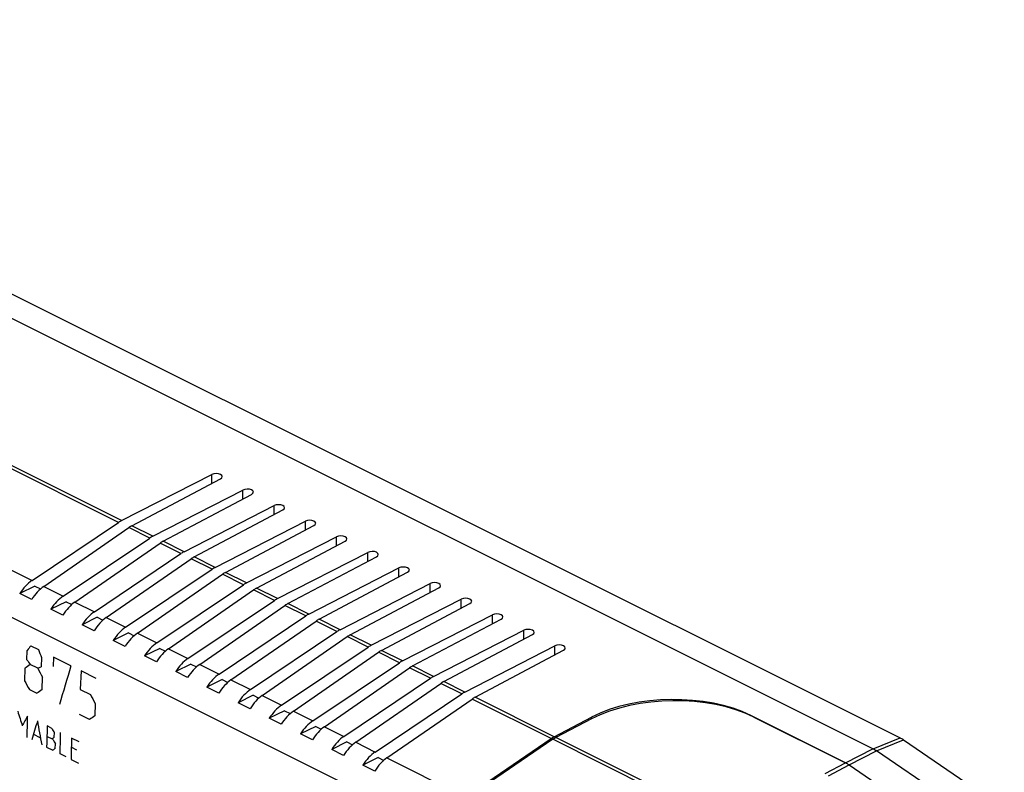
# Model space of a CAD drawing. Units: millimetres. Extents: x -163 to 5, y -82 to 49.
# Drawn here: x -86 to 3, y -23 to 46 of the extents above; entities that cross this region are included whole.
import ezdxf

# ---------------------------------------------------------------- set-up
doc = ezdxf.new("R2010")
doc.units = ezdxf.units.MM
doc.header["$LTSCALE"] = 16.335
doc.layers.get('0').update_dxf_attribs({"linetype": 'CONTINUOUS'})
for name, color, linetype in [('ASSI', 7, 'CONTINUOUS'), ('CURVE', 7, 'CONTINUOUS'), ('DRAFT', 7, 'CONTINUOUS'), ('RACCORDO', 7, 'CONTINUOUS')]:
    doc.layers.add(name, color=color, linetype=linetype)

msp = doc.modelspace()

# ---------------------------------------------------------------- linework, layer by layer
at = {"color": 7, "linetype": 'CONTINUOUS'}
for p, q in [((-34.241, -17.648), (-37.495, -19.344)), ((-19.533, -17.491), (-11.208, -21.653)), ((-37.769, -19.51), (-45.553, -24.818)), ((-10.896, -21.837), (-1.615, -28.167))]:
    msp.add_line(p, q, dxfattribs=at)
at = {"color": 253, "linetype": 'CONTINUOUS'}
for p, q in [((-34.241, -17.648), (-34.241, -17.503)), ((-19.816, -17.355), (-19.816, -17.349)), ((-28.683, -24.053), (-37.769, -19.51)), ((-28.408, -23.888), (-37.495, -19.344)), ((-13.069, -22.622), (-11.208, -21.653)), ((-12.768, -22.811), (-10.896, -21.837))]:
    msp.add_line(p, q, dxfattribs=at)
at = {"color": 7, "linetype": 'CONTINUOUS'}
msp.add_lwpolyline([(-37.769, -19.51), (-37.739, -19.489), (-37.709, -19.469), (-37.678, -19.45), (-37.648, -19.431), (-37.617, -19.413), (-37.587, -19.395), (-37.556, -19.377), (-37.525, -19.361), (-37.495, -19.344)], dxfattribs=at)
for centre, major_axis, ratio, start_param, end_param in [((-26.887, -21.325), (10.4, 0.15), 0.51061, 0.778015, 2.348811), ((-11.208, -24.252), (-1.341, 2.684), 0.612367, -0.83202, -0.684562)]:
    msp.add_ellipse(centre, major_axis=major_axis, ratio=ratio, start_param=start_param, end_param=end_param, dxfattribs=at)
at = {"layer": 'ASSI', "color": 7, "linetype": 'CONTINUOUS'}
for p, q in [((-136.599, 45.78), (-6.27, -19.385)), ((-139.09, 44.816), (-8.729, -20.365)), ((-76.849, 0.333), (-68.68, 4.519)), ((-75.923, -0.13), (-67.896, 4.127)), ((-74.02, -1.082), (-65.852, 3.105)), ((-73.094, -1.545), (-65.067, 2.713)), ((-71.192, -2.496), (-63.024, 1.691)), ((-70.266, -2.959), (-62.239, 1.298)), ((-84.977, -5.106), (-77.126, 0.169)), ((-68.363, -3.91), (-60.195, 0.276)), ((-83.911, -5.639), (-76.195, -0.297)), ((-67.437, -4.373), (-59.411, -0.116)), ((-82.149, -6.52), (-74.297, -1.246)), ((-81.082, -7.053), (-73.366, -1.711)), ((-65.535, -5.324), (-57.367, -1.138)), ((-64.609, -5.787), (-56.582, -1.53)), ((-79.321, -7.934), (-71.469, -2.66)), ((-62.706, -6.739), (-54.538, -2.552)), ((-78.254, -8.467), (-70.538, -3.125)), ((-61.78, -7.201), (-53.754, -2.944)), ((-76.492, -9.348), (-68.64, -4.074)), ((-59.878, -8.153), (-51.71, -3.966)), ((-58.952, -8.616), (-50.925, -4.359)), ((-75.426, -9.882), (-67.71, -4.539)), ((-84.713, -5.612), (-86.092, -6.29)), ((-84.713, -5.612), (-84.202, -5.867)), ((-73.664, -10.763), (-65.812, -5.488)), ((-72.597, -11.296), (-64.881, -5.954)), ((-57.05, -9.567), (-48.881, -5.38)), ((-56.124, -10.03), (-48.097, -5.773)), ((-85.006, -6.832), (-86.092, -6.29)), ((-81.884, -7.026), (-83.264, -7.704)), ((-81.884, -7.026), (-81.373, -7.281)), ((-70.835, -12.177), (-62.983, -6.902)), ((-54.221, -10.981), (-46.053, -6.795)), ((-82.178, -8.247), (-83.264, -7.704)), ((-69.769, -12.71), (-62.053, -7.368)), ((-53.295, -11.444), (-45.268, -7.187)), ((-79.056, -8.44), (-80.435, -9.118)), ((-79.056, -8.44), (-78.545, -8.696)), ((-68.007, -13.591), (-60.155, -8.317)), ((-66.94, -14.124), (-59.224, -8.782)), ((-51.393, -12.395), (-43.225, -8.209)), ((-50.467, -12.858), (-42.44, -8.601)), ((-79.349, -9.661), (-80.435, -9.118)), ((-65.178, -15.005), (-57.327, -9.731)), ((-48.564, -13.81), (-40.396, -9.623)), ((-76.227, -9.854), (-77.607, -10.532)), ((-76.521, -11.075), (-77.607, -10.532)), ((-76.227, -9.854), (-75.716, -10.11)), ((-64.112, -15.538), (-56.396, -10.196)), ((-47.638, -14.273), (-39.612, -10.015)), ((-73.399, -11.269), (-74.778, -11.946)), ((-73.399, -11.269), (-72.888, -11.524)), ((-62.35, -16.419), (-54.498, -11.145)), ((-45.736, -15.224), (-37.568, -11.037)), ((-44.81, -15.687), (-36.783, -11.43)), ((-73.693, -12.489), (-74.778, -11.946)), ((-61.283, -16.953), (-53.567, -11.61)), ((-70.571, -12.683), (-71.95, -13.361)), ((-70.864, -13.904), (-71.95, -13.361)), ((-70.571, -12.683), (-70.06, -12.938)), ((-59.522, -17.834), (-51.67, -12.559)), ((-58.455, -18.367), (-50.739, -13.025)), ((-67.742, -14.097), (-69.122, -14.775)), ((-67.742, -14.097), (-67.231, -14.352)), ((-56.693, -19.248), (-48.841, -13.974)), ((-68.036, -15.318), (-69.122, -14.775)), ((-55.627, -19.781), (-47.911, -14.439)), ((-64.914, -15.511), (-66.293, -16.189)), ((-64.914, -15.511), (-64.403, -15.767)), ((-53.865, -20.662), (-46.013, -15.388)), ((-52.798, -21.195), (-45.082, -15.853)), ((-65.207, -16.732), (-66.293, -16.189)), ((-62.085, -16.925), (-63.465, -17.603)), ((-62.085, -16.925), (-61.574, -17.181)), ((-62.379, -18.146), (-63.465, -17.603)), ((-37.636, -19.274), (-34.241, -17.503)), ((-11.208, -21.653), (-19.816, -17.349)), ((-59.257, -18.34), (-60.636, -19.017)), ((-59.257, -18.34), (-58.746, -18.595)), ((-59.55, -19.56), (-60.636, -19.017)), ((-45.695, -24.747), (-37.911, -19.439)), ((-5.96, -19.568), (3.175, -25.797)), ((-56.428, -19.754), (-57.808, -20.432)), ((-56.722, -20.975), (-57.808, -20.432)), ((-56.428, -19.754), (-55.917, -20.009)), ((-53.6, -21.168), (-54.979, -21.846)), ((-53.6, -21.168), (-53.089, -21.424)), ((0.901, -26.904), (-8.418, -20.549)), ((-53.894, -22.389), (-54.979, -21.846)), ((-10.896, -21.837), (-1.615, -28.167))]:
    msp.add_line(p, q, dxfattribs=at)
at = {"layer": 'ASSI', "color": 253, "linetype": 'CONTINUOUS'}
for p, q in [((-77.126, 0.169), (-136.623, 29.917)), ((-76.849, 0.333), (-136.348, 30.082)), ((-144.407, 24.609), (-84.977, -5.106)), ((-146.214, 21.268), (-47.502, -28.088)), ((-68.68, 3.711), (-68.68, 4.519)), ((-65.852, 2.296), (-65.852, 3.105)), ((-63.024, 0.882), (-63.024, 1.691)), ((-60.195, -0.532), (-60.195, 0.276)), ((-74.297, -1.246), (-76.195, -0.297)), ((-74.02, -1.082), (-75.923, -0.13)), ((-71.469, -2.66), (-73.366, -1.711)), ((-71.192, -2.496), (-73.094, -1.545)), ((-57.367, -1.946), (-57.367, -1.138)), ((-54.538, -3.36), (-54.538, -2.552)), ((-68.64, -4.074), (-70.538, -3.125)), ((-68.363, -3.91), (-70.266, -2.959)), ((-65.535, -5.324), (-67.437, -4.373)), ((-51.71, -4.775), (-51.71, -3.966)), ((-65.812, -5.488), (-67.71, -4.539)), ((-83.911, -5.639), (-82.149, -6.52)), ((-62.983, -6.902), (-64.881, -5.954)), ((-62.706, -6.739), (-64.609, -5.787)), ((-48.881, -6.189), (-48.881, -5.38)), ((-81.082, -7.053), (-79.321, -7.934)), ((-46.053, -7.603), (-46.053, -6.795)), ((-60.155, -8.317), (-62.053, -7.368)), ((-59.878, -8.153), (-61.78, -7.201)), ((-78.254, -8.467), (-76.492, -9.348)), ((-57.327, -9.731), (-59.224, -8.782)), ((-57.05, -9.567), (-58.952, -8.616)), ((-43.225, -9.017), (-43.225, -8.209)), ((-40.396, -10.432), (-40.396, -9.623)), ((-75.426, -9.882), (-73.664, -10.763)), ((-54.498, -11.145), (-56.396, -10.196)), ((-54.221, -10.981), (-56.124, -10.03)), ((-72.597, -11.296), (-70.835, -12.177)), ((-51.393, -12.395), (-53.295, -11.444)), ((-37.568, -11.846), (-37.568, -11.037)), ((-51.67, -12.559), (-53.567, -11.61)), ((-69.769, -12.71), (-68.007, -13.591)), ((-48.841, -13.974), (-50.739, -13.025)), ((-48.564, -13.81), (-50.467, -12.858)), ((-66.94, -14.124), (-65.178, -15.005)), ((-45.736, -15.224), (-47.638, -14.273)), ((-46.013, -15.388), (-47.911, -14.439)), ((-64.112, -15.538), (-62.35, -16.419)), ((-37.911, -19.439), (-45.082, -15.853)), ((-37.636, -19.274), (-44.81, -15.687)), ((-61.283, -16.953), (-59.522, -17.834)), ((-34.241, -17.648), (-34.241, -17.503)), ((-19.816, -17.355), (-19.816, -17.349)), ((-58.455, -18.367), (-56.693, -19.248)), ((-8.729, -20.365), (-6.27, -19.385)), ((-8.419, -20.548), (-5.96, -19.568)), ((-55.627, -19.781), (-53.865, -20.662)), ((-11.208, -21.653), (-8.73, -20.365)), ((-52.798, -21.195), (-45.695, -24.747)), ((-10.896, -21.837), (-8.418, -20.549))]:
    msp.add_line(p, q, dxfattribs=at)
at = {"layer": 'ASSI', "color": 7, "linetype": 'CONTINUOUS'}
for points in [[(-37.911, -19.439), (-37.88, -19.418), (-37.85, -19.398), (-37.82, -19.379), (-37.789, -19.36), (-37.759, -19.342), (-37.728, -19.324), (-37.697, -19.307), (-37.667, -19.29), (-37.636, -19.274)], [(-8.729, -20.365), (-8.694, -20.383), (-8.66, -20.401), (-8.625, -20.42), (-8.591, -20.44), (-8.556, -20.46), (-8.521, -20.481), (-8.487, -20.503), (-8.453, -20.525), (-8.419, -20.548)]]:
    msp.add_lwpolyline(points, dxfattribs=at)
for centre, major_axis, ratio, start_param, end_param in [((-68.292, 4.321), (0.555, 0.008), 0.51061, 5.499131, 8.62327), ((-65.463, 2.907), (0.555, 0.008), 0.51061, 5.499131, 8.62327), ((-62.635, 1.493), (0.555, 0.008), 0.51061, 5.499131, 8.62327), ((-76.811, -2.247), (1.361, 2.674), 0.617698, 0.706531, 0.836558), ((-59.806, 0.078), (0.555, 0.008), 0.51061, 5.499131, 8.62327), ((-75.886, -2.709), (1.323, 2.693), 0.60701, 0.697978, 0.828006), ((-73.983, -3.661), (1.361, 2.674), 0.617698, 0.706531, 0.836558), ((-73.057, -4.124), (1.323, 2.693), 0.60701, 0.697978, 0.828006), ((-56.978, -1.336), (0.555, 0.008), 0.51061, 5.499131, 8.62327), ((-71.154, -5.075), (1.361, 2.674), 0.617698, 0.706531, 0.836558), ((-54.149, -2.75), (0.555, 0.008), 0.51061, 5.499131, 8.62327), ((-70.229, -5.538), (1.323, 2.693), 0.60701, 0.697978, 0.828006), ((-68.326, -6.489), (1.361, 2.674), 0.617698, 0.706531, 0.836558), ((-67.401, -6.952), (1.323, 2.693), 0.60701, 0.697978, 0.828006), ((-51.321, -4.164), (0.555, 0.008), 0.51061, 5.499131, 8.62327), ((-84.663, -7.521), (1.361, 2.674), 0.617698, 0.836558, 1.420414), ((-65.497, -7.904), (1.361, 2.674), 0.617698, 0.706531, 0.836558), ((-48.493, -5.578), (0.555, 0.008), 0.51061, 5.499131, 8.62327), ((-83.602, -8.052), (1.323, 2.693), 0.60701, 0.828006, 1.411862), ((-64.572, -8.366), (1.323, 2.693), 0.60701, 0.697978, 0.828006), ((-81.835, -8.935), (1.361, 2.674), 0.617698, 0.836558, 1.420414), ((-80.773, -9.466), (1.323, 2.693), 0.60701, 0.828006, 1.411862), ((-62.669, -9.318), (1.361, 2.674), 0.617698, 0.706531, 0.836558), ((-45.664, -6.993), (0.555, 0.008), 0.51061, 5.499131, 8.62327), ((-79.006, -10.349), (1.361, 2.674), 0.617698, 0.836558, 1.420414), ((-61.744, -9.78), (1.323, 2.693), 0.60701, 0.697978, 0.828006), ((-77.945, -10.88), (1.323, 2.693), 0.60701, 0.828006, 1.411862), ((-59.841, -10.732), (1.361, 2.674), 0.617698, 0.706531, 0.836558), ((-58.915, -11.195), (1.323, 2.693), 0.60701, 0.697978, 0.828006), ((-42.836, -8.407), (0.555, 0.008), 0.51061, 5.499131, 8.62327), ((-76.178, -11.764), (1.361, 2.674), 0.617698, 0.836558, 1.420414), ((-57.012, -12.146), (1.361, 2.674), 0.617698, 0.706531, 0.836558), ((-40.007, -9.821), (0.555, 0.008), 0.51061, 5.499131, 8.62327), ((-75.117, -12.294), (1.323, 2.693), 0.60701, 0.828006, 1.411862), ((-56.087, -12.609), (1.323, 2.693), 0.60701, 0.697978, 0.828006), ((-73.349, -13.178), (1.361, 2.674), 0.617698, 0.836558, 1.420414), ((-72.288, -13.708), (1.323, 2.693), 0.60701, 0.828006, 1.411862), ((-54.184, -13.56), (1.361, 2.674), 0.617698, 0.706531, 0.836558), ((-53.258, -14.023), (1.323, 2.693), 0.60701, 0.697978, 0.828006), ((-37.179, -11.235), (0.555, 0.008), 0.51061, 5.499131, 8.62327), ((-70.521, -14.592), (1.361, 2.674), 0.617698, 0.836558, 1.420414), ((-51.355, -14.975), (1.361, 2.674), 0.617698, 0.706531, 0.836558), ((-69.46, -15.123), (1.323, 2.693), 0.60701, 0.828006, 1.411862), ((-50.43, -15.437), (1.323, 2.693), 0.60701, 0.697978, 0.828006), ((-67.692, -16.006), (1.361, 2.674), 0.617698, 0.836558, 1.420414), ((-66.631, -16.537), (1.323, 2.693), 0.60701, 0.828006, 1.411862), ((-48.527, -16.389), (1.361, 2.674), 0.617698, 0.706531, 0.836558), ((-47.602, -16.852), (1.323, 2.693), 0.60701, 0.697978, 0.828006), ((-64.864, -17.421), (1.361, 2.674), 0.617698, 0.836558, 1.420414), ((-63.803, -17.951), (1.323, 2.693), 0.60701, 0.828006, 1.411862), ((-45.698, -17.803), (1.361, 2.674), 0.617698, 0.706531, 0.836558), ((-44.773, -18.266), (1.323, 2.693), 0.60701, 0.697978, 0.828006), ((-27.028, -21.11), (10.2, 0.147), 0.51061, 0.778015, 2.348811), ((-62.036, -18.835), (1.361, 2.674), 0.617698, 0.836558, 1.420414), ((-60.974, -19.365), (1.323, 2.693), 0.60701, 0.828006, 1.411862), ((-59.207, -20.249), (1.361, 2.674), 0.617698, 0.836558, 1.420414), ((-58.146, -20.78), (1.323, 2.693), 0.60701, 0.828006, 1.411862), ((-56.379, -21.663), (1.361, 2.674), 0.617698, 0.836558, 1.420414), ((-6.271, -21.992), (-1.334, 2.694), 0.612236, -0.82771, -0.680792), ((-55.318, -22.194), (1.323, 2.693), 0.60701, 0.828006, 1.411862), ((-53.55, -23.077), (1.361, 2.674), 0.617698, 0.836558, 1.420414), ((-52.489, -23.608), (1.323, 2.693), 0.60701, 0.828006, 1.411862), ((-11.208, -24.252), (-1.341, 2.684), 0.612367, -0.83202, -0.684562)]:
    msp.add_ellipse(centre, major_axis=major_axis, ratio=ratio, start_param=start_param, end_param=end_param, dxfattribs=at)
at = {"layer": 'CURVE', "color": 253, "linetype": 'CONTINUOUS'}
for p, q in [((-85.435, -12.294), (-85.404, -11.444)), ((-85.08, -11.028), (-84.398, -11.369)), ((-84.116, -12.088), (-84.147, -12.938)), ((-83.035, -12.051), (-83.066, -12.902)), ((-81.444, -12.846), (-83.035, -12.051)), ((-85.616, -13.068), (-85.652, -14.2)), ((-84.46, -13.07), (-85.142, -12.729)), ((-80.534, -13.301), (-80.596, -15.002)), ((-79.171, -13.983), (-80.534, -13.301)), ((-84.061, -14.995), (-84.025, -13.864)), ((-85.215, -14.993), (-84.534, -15.334)), ((-80.596, -15.002), (-79.687, -15.456)), ((-79.252, -16.25), (-79.288, -17.382)), ((-79.761, -17.72), (-80.67, -17.266)), ((-83.27, -18.46), (-83.603, -18.293)), ((-84.23, -19.375), (-84.823, -19.079)), ((-83.072, -19.536), (-83.628, -19.258)), ((-82.954, -19.316), (-82.944, -18.903)), ((-80.714, -19.738), (-81.381, -19.405)), ((-83.65, -20.222), (-83.095, -20.5)), ((-82.866, -20.336), (-82.856, -19.923)), ((-81.402, -20.232), (-80.957, -20.454)), ((-81.872, -21.111), (-82.428, -20.833)), ((-81.428, -21.333), (-80.761, -21.667))]:
    msp.add_line(p, q, dxfattribs=at)
for points in [[(-85.428, -19.333), (-85.391, -17.804), (-85.381, -17.405)], [(-83.603, -18.293), (-83.641, -19.823), (-83.65, -20.222)], [(-82.428, -20.833), (-82.391, -19.304), (-82.381, -18.905)], [(-81.381, -19.405), (-81.419, -20.934), (-81.428, -21.333)]]:
    msp.add_lwpolyline(points, dxfattribs=at)
for centre, major_axis, ratio, start_param, end_param in [((257.005, 150.741), (416.87, 347.611), 0.236783, 2.311636, 2.312923), ((279.842, 139.322), (-210.825, 561.719), 0.656786, -4.690567, -4.68928), ((288.42, 135.033), (-502.301, 649.332), 0.474465, 1.433672, 1.434316), ((252.829, 152.828), (499.367, 308.626), 0.08152, 2.262699, 2.263986), ((248.427, 155.03), (589.193, 264.222), 0.032554, -2.185739, -2.185095), ((284.018, 137.234), (-370.895, 600.122), 0.558746, 1.477301, 1.478588), ((266.971, 145.757), (321.314, 395.565), 0.451953, -3.974647, -3.965639), ((281.518, 138.484), (-370.896, 600.122), 0.558745, 1.481161, 1.482448), ((255.329, 151.578), (499.366, 308.626), 0.08152, 2.266559, 2.267846), ((288.791, 134.848), (-370.896, 600.122), 0.558745, 1.4773, 1.478587), ((272.825, 142.83), (-106.06, 545.554), 0.697989, -4.552786, -4.55027), ((262.259, 148.114), (376.548, 367.159), 0.327532, -3.946772, -3.944256), ((265.603, 146.442), (321.314, 395.565), 0.451954, -3.960036, -3.955634), ((272.148, 143.169), (53.42, 513.429), 0.708569, -4.320697, -4.316295), ((260.102, 149.192), (499.367, 308.625), 0.081519, 2.266559, 2.267846), ((304.463, 127.012), (1092.178, -939.149), 0.25452, -1.709493, -1.709388), ((283.911, 137.288), (-451.479, 628.725), 0.505889, 1.457493, 1.458017), ((259.532, 149.477), (499.366, 308.626), 0.081521, 2.275022, 2.275651), ((280.997, 138.744), (-370.9, 600.123), 0.558743, 1.49025, 1.490879), ((260.42, 149.033), (499.369, 308.624), 0.081516, 2.277221, 2.277849)]:
    msp.add_ellipse(centre, major_axis=major_axis, ratio=ratio, start_param=start_param, end_param=end_param, dxfattribs=at)
at = {"layer": 'DRAFT', "color": 253, "linetype": 'CONTINUOUS'}
for p, q in [((-77.126, 0.169), (-136.623, 29.917)), ((-76.849, 0.333), (-136.348, 30.082)), ((-144.407, 24.609), (-84.977, -5.106)), ((-74.297, -1.246), (-76.195, -0.297)), ((-74.02, -1.082), (-75.923, -0.13)), ((-71.469, -2.66), (-73.366, -1.711)), ((-71.192, -2.496), (-73.094, -1.545)), ((-68.64, -4.074), (-70.538, -3.125)), ((-68.363, -3.91), (-70.266, -2.959)), ((-65.535, -5.324), (-67.437, -4.373)), ((-65.812, -5.488), (-67.71, -4.539)), ((-83.911, -5.639), (-82.149, -6.52)), ((-62.983, -6.902), (-64.881, -5.954)), ((-62.706, -6.739), (-64.609, -5.787)), ((-81.082, -7.053), (-79.321, -7.934)), ((-60.155, -8.317), (-62.053, -7.368)), ((-59.878, -8.153), (-61.78, -7.201)), ((-78.254, -8.467), (-76.492, -9.348)), ((-57.327, -9.731), (-59.224, -8.782)), ((-57.05, -9.567), (-58.952, -8.616)), ((-75.426, -9.882), (-73.664, -10.763)), ((-54.498, -11.145), (-56.396, -10.196)), ((-54.221, -10.981), (-56.124, -10.03)), ((-72.597, -11.296), (-70.835, -12.177)), ((-51.393, -12.395), (-53.295, -11.444)), ((-51.67, -12.559), (-53.567, -11.61)), ((-69.769, -12.71), (-68.007, -13.591)), ((-48.841, -13.974), (-50.739, -13.025)), ((-48.564, -13.81), (-50.467, -12.858)), ((-66.94, -14.124), (-65.178, -15.005)), ((-45.736, -15.224), (-47.638, -14.273)), ((-46.013, -15.388), (-47.911, -14.439)), ((-64.112, -15.538), (-62.35, -16.419)), ((-37.911, -19.439), (-45.082, -15.853)), ((-37.636, -19.274), (-44.81, -15.687)), ((-61.283, -16.953), (-59.522, -17.834)), ((-58.455, -18.367), (-56.693, -19.248)), ((-55.627, -19.781), (-53.865, -20.662)), ((-52.798, -21.195), (-45.695, -24.747))]:
    msp.add_line(p, q, dxfattribs=at)
at = {"layer": 'DRAFT', "color": 7, "linetype": 'CONTINUOUS'}
for p, q in [((-84.977, -5.106), (-77.126, 0.169)), ((-83.911, -5.639), (-76.195, -0.297)), ((-82.149, -6.52), (-74.297, -1.246)), ((-81.082, -7.053), (-73.366, -1.711)), ((-79.321, -7.934), (-71.469, -2.66)), ((-78.254, -8.467), (-70.538, -3.125)), ((-76.492, -9.348), (-68.64, -4.074)), ((-75.426, -9.882), (-67.71, -4.539)), ((-84.713, -5.612), (-86.092, -6.29)), ((-84.713, -5.612), (-84.202, -5.867)), ((-73.664, -10.763), (-65.812, -5.488)), ((-72.597, -11.296), (-64.881, -5.954)), ((-85.006, -6.832), (-86.092, -6.29)), ((-81.884, -7.026), (-83.264, -7.704)), ((-81.884, -7.026), (-81.373, -7.281)), ((-70.835, -12.177), (-62.983, -6.902)), ((-82.178, -8.247), (-83.264, -7.704)), ((-69.769, -12.71), (-62.053, -7.368)), ((-79.056, -8.44), (-80.435, -9.118)), ((-79.056, -8.44), (-78.545, -8.696)), ((-68.007, -13.591), (-60.155, -8.317)), ((-66.94, -14.124), (-59.224, -8.782)), ((-79.349, -9.661), (-80.435, -9.118)), ((-65.178, -15.005), (-57.327, -9.731)), ((-76.227, -9.854), (-77.607, -10.532)), ((-76.521, -11.075), (-77.607, -10.532)), ((-76.227, -9.854), (-75.716, -10.11)), ((-64.112, -15.538), (-56.396, -10.196)), ((-73.399, -11.269), (-74.778, -11.946)), ((-73.399, -11.269), (-72.888, -11.524)), ((-62.35, -16.419), (-54.498, -11.145)), ((-73.693, -12.489), (-74.778, -11.946)), ((-61.283, -16.953), (-53.567, -11.61)), ((-70.571, -12.683), (-71.95, -13.361)), ((-70.864, -13.904), (-71.95, -13.361)), ((-70.571, -12.683), (-70.06, -12.938)), ((-59.522, -17.834), (-51.67, -12.559)), ((-58.455, -18.367), (-50.739, -13.025)), ((-67.742, -14.097), (-69.122, -14.775)), ((-67.742, -14.097), (-67.231, -14.352)), ((-56.693, -19.248), (-48.841, -13.974)), ((-68.036, -15.318), (-69.122, -14.775)), ((-55.627, -19.781), (-47.911, -14.439)), ((-64.914, -15.511), (-66.293, -16.189)), ((-64.914, -15.511), (-64.403, -15.767)), ((-53.865, -20.662), (-46.013, -15.388)), ((-52.798, -21.195), (-45.082, -15.853)), ((-65.207, -16.732), (-66.293, -16.189)), ((-62.085, -16.925), (-63.465, -17.603)), ((-62.085, -16.925), (-61.574, -17.181)), ((-62.379, -18.146), (-63.465, -17.603)), ((-59.257, -18.34), (-60.636, -19.017)), ((-59.257, -18.34), (-58.746, -18.595)), ((-59.55, -19.56), (-60.636, -19.017)), ((-56.428, -19.754), (-57.808, -20.432)), ((-56.722, -20.975), (-57.808, -20.432)), ((-56.428, -19.754), (-55.917, -20.009)), ((-53.6, -21.168), (-54.979, -21.846)), ((-53.6, -21.168), (-53.089, -21.424)), ((-53.894, -22.389), (-54.979, -21.846))]:
    msp.add_line(p, q, dxfattribs=at)
for centre, major_axis, ratio, start_param, end_param in [((-76.811, -2.247), (1.361, 2.674), 0.617698, 0.706531, 0.836558), ((-75.886, -2.709), (1.323, 2.693), 0.60701, 0.697978, 0.828006), ((-73.983, -3.661), (1.361, 2.674), 0.617698, 0.706531, 0.836558), ((-73.057, -4.124), (1.323, 2.693), 0.60701, 0.697978, 0.828006), ((-71.154, -5.075), (1.361, 2.674), 0.617698, 0.706531, 0.836558), ((-70.229, -5.538), (1.323, 2.693), 0.60701, 0.697978, 0.828006), ((-68.326, -6.489), (1.361, 2.674), 0.617698, 0.706531, 0.836558), ((-67.401, -6.952), (1.323, 2.693), 0.60701, 0.697978, 0.828006), ((-84.663, -7.521), (1.361, 2.674), 0.617698, 0.836558, 1.420414), ((-65.497, -7.904), (1.361, 2.674), 0.617698, 0.706531, 0.836558), ((-83.602, -8.052), (1.323, 2.693), 0.60701, 0.828006, 1.411862), ((-64.572, -8.366), (1.323, 2.693), 0.60701, 0.697978, 0.828006), ((-81.835, -8.935), (1.361, 2.674), 0.617698, 0.836558, 1.420414), ((-80.773, -9.466), (1.323, 2.693), 0.60701, 0.828006, 1.411862), ((-62.669, -9.318), (1.361, 2.674), 0.617698, 0.706531, 0.836558), ((-79.006, -10.349), (1.361, 2.674), 0.617698, 0.836558, 1.420414), ((-61.744, -9.78), (1.323, 2.693), 0.60701, 0.697978, 0.828006), ((-77.945, -10.88), (1.323, 2.693), 0.60701, 0.828006, 1.411862), ((-59.841, -10.732), (1.361, 2.674), 0.617698, 0.706531, 0.836558), ((-58.915, -11.195), (1.323, 2.693), 0.60701, 0.697978, 0.828006), ((-76.178, -11.764), (1.361, 2.674), 0.617698, 0.836558, 1.420414), ((-57.012, -12.146), (1.361, 2.674), 0.617698, 0.706531, 0.836558), ((-75.117, -12.294), (1.323, 2.693), 0.60701, 0.828006, 1.411862), ((-56.087, -12.609), (1.323, 2.693), 0.60701, 0.697978, 0.828006), ((-73.349, -13.178), (1.361, 2.674), 0.617698, 0.836558, 1.420414), ((-72.288, -13.708), (1.323, 2.693), 0.60701, 0.828006, 1.411862), ((-54.184, -13.56), (1.361, 2.674), 0.617698, 0.706531, 0.836558), ((-53.258, -14.023), (1.323, 2.693), 0.60701, 0.697978, 0.828006), ((-70.521, -14.592), (1.361, 2.674), 0.617698, 0.836558, 1.420414), ((-51.355, -14.975), (1.361, 2.674), 0.617698, 0.706531, 0.836558), ((-69.46, -15.123), (1.323, 2.693), 0.60701, 0.828006, 1.411862), ((-50.43, -15.437), (1.323, 2.693), 0.60701, 0.697978, 0.828006), ((-67.692, -16.006), (1.361, 2.674), 0.617698, 0.836558, 1.420414), ((-66.631, -16.537), (1.323, 2.693), 0.60701, 0.828006, 1.411862), ((-48.527, -16.389), (1.361, 2.674), 0.617698, 0.706531, 0.836558), ((-47.602, -16.852), (1.323, 2.693), 0.60701, 0.697978, 0.828006), ((-64.864, -17.421), (1.361, 2.674), 0.617698, 0.836558, 1.420414), ((-63.803, -17.951), (1.323, 2.693), 0.60701, 0.828006, 1.411862), ((-45.698, -17.803), (1.361, 2.674), 0.617698, 0.706531, 0.836558), ((-44.773, -18.266), (1.323, 2.693), 0.60701, 0.697978, 0.828006), ((-62.036, -18.835), (1.361, 2.674), 0.617698, 0.836558, 1.420414), ((-60.974, -19.365), (1.323, 2.693), 0.60701, 0.828006, 1.411862), ((-59.207, -20.249), (1.361, 2.674), 0.617698, 0.836558, 1.420414), ((-58.146, -20.78), (1.323, 2.693), 0.60701, 0.828006, 1.411862), ((-56.379, -21.663), (1.361, 2.674), 0.617698, 0.836558, 1.420414), ((-55.318, -22.194), (1.323, 2.693), 0.60701, 0.828006, 1.411862), ((-53.55, -23.077), (1.361, 2.674), 0.617698, 0.836558, 1.420414), ((-52.489, -23.608), (1.323, 2.693), 0.60701, 0.828006, 1.411862)]:
    msp.add_ellipse(centre, major_axis=major_axis, ratio=ratio, start_param=start_param, end_param=end_param, dxfattribs=at)
at = {"layer": 'RACCORDO', "color": 7, "linetype": 'CONTINUOUS'}
for p, q in [((-136.599, 45.78), (-6.27, -19.385)), ((-139.09, 44.816), (-8.729, -20.365)), ((-76.849, 0.333), (-68.68, 4.519)), ((-75.923, -0.13), (-67.896, 4.127)), ((-74.02, -1.082), (-65.852, 3.105)), ((-73.094, -1.545), (-65.067, 2.713)), ((-71.192, -2.496), (-63.024, 1.691)), ((-70.266, -2.959), (-62.239, 1.298)), ((-68.363, -3.91), (-60.195, 0.276)), ((-67.437, -4.373), (-59.411, -0.116)), ((-65.535, -5.324), (-57.367, -1.138)), ((-64.609, -5.787), (-56.582, -1.53)), ((-62.706, -6.739), (-54.538, -2.552)), ((-61.78, -7.201), (-53.754, -2.944)), ((-59.878, -8.153), (-51.71, -3.966)), ((-58.952, -8.616), (-50.925, -4.359)), ((-57.05, -9.567), (-48.881, -5.38)), ((-56.124, -10.03), (-48.097, -5.773)), ((-54.221, -10.981), (-46.053, -6.795)), ((-53.295, -11.444), (-45.268, -7.187)), ((-51.393, -12.395), (-43.225, -8.209)), ((-50.467, -12.858), (-42.44, -8.601)), ((-48.564, -13.81), (-40.396, -9.623)), ((-47.638, -14.273), (-39.612, -10.015)), ((-45.736, -15.224), (-37.568, -11.037)), ((-44.81, -15.687), (-36.783, -11.43)), ((-5.96, -19.568), (3.175, -25.797)), ((0.901, -26.904), (-8.418, -20.549))]:
    msp.add_line(p, q, dxfattribs=at)
at = {"layer": 'RACCORDO', "color": 253, "linetype": 'CONTINUOUS'}
for p, q in [((-68.68, 3.711), (-68.68, 4.519)), ((-65.852, 2.296), (-65.852, 3.105)), ((-63.024, 0.882), (-63.024, 1.691)), ((-60.195, -0.532), (-60.195, 0.276)), ((-57.367, -1.946), (-57.367, -1.138)), ((-54.538, -3.36), (-54.538, -2.552)), ((-51.71, -4.775), (-51.71, -3.966)), ((-48.881, -6.189), (-48.881, -5.38)), ((-46.053, -7.603), (-46.053, -6.795)), ((-43.225, -9.017), (-43.225, -8.209)), ((-40.396, -10.432), (-40.396, -9.623)), ((-37.568, -11.846), (-37.568, -11.037)), ((-8.729, -20.365), (-6.27, -19.385)), ((-8.419, -20.548), (-5.96, -19.568))]:
    msp.add_line(p, q, dxfattribs=at)
at = {"layer": 'RACCORDO', "color": 7, "linetype": 'CONTINUOUS'}
msp.add_lwpolyline([(-8.729, -20.365), (-8.694, -20.383), (-8.66, -20.401), (-8.625, -20.42), (-8.591, -20.44), (-8.556, -20.46), (-8.521, -20.481), (-8.487, -20.503), (-8.453, -20.525), (-8.419, -20.548)], dxfattribs=at)
for centre, major_axis, ratio, start_param, end_param in [((-68.292, 4.321), (0.555, 0.008), 0.51061, 5.499131, 8.62327), ((-65.463, 2.907), (0.555, 0.008), 0.51061, 5.499131, 8.62327), ((-62.635, 1.493), (0.555, 0.008), 0.51061, 5.499131, 8.62327), ((-59.806, 0.078), (0.555, 0.008), 0.51061, 5.499131, 8.62327), ((-56.978, -1.336), (0.555, 0.008), 0.51061, 5.499131, 8.62327), ((-54.149, -2.75), (0.555, 0.008), 0.51061, 5.499131, 8.62327), ((-51.321, -4.164), (0.555, 0.008), 0.51061, 5.499131, 8.62327), ((-48.493, -5.578), (0.555, 0.008), 0.51061, 5.499131, 8.62327), ((-45.664, -6.993), (0.555, 0.008), 0.51061, 5.499131, 8.62327), ((-42.836, -8.407), (0.555, 0.008), 0.51061, 5.499131, 8.62327), ((-40.007, -9.821), (0.555, 0.008), 0.51061, 5.499131, 8.62327), ((-37.179, -11.235), (0.555, 0.008), 0.51061, 5.499131, 8.62327), ((-6.271, -21.992), (-1.334, 2.694), 0.612236, -0.82771, -0.680792)]:
    msp.add_ellipse(centre, major_axis=major_axis, ratio=ratio, start_param=start_param, end_param=end_param, dxfattribs=at)

doc.saveas('drawing.dxf')
